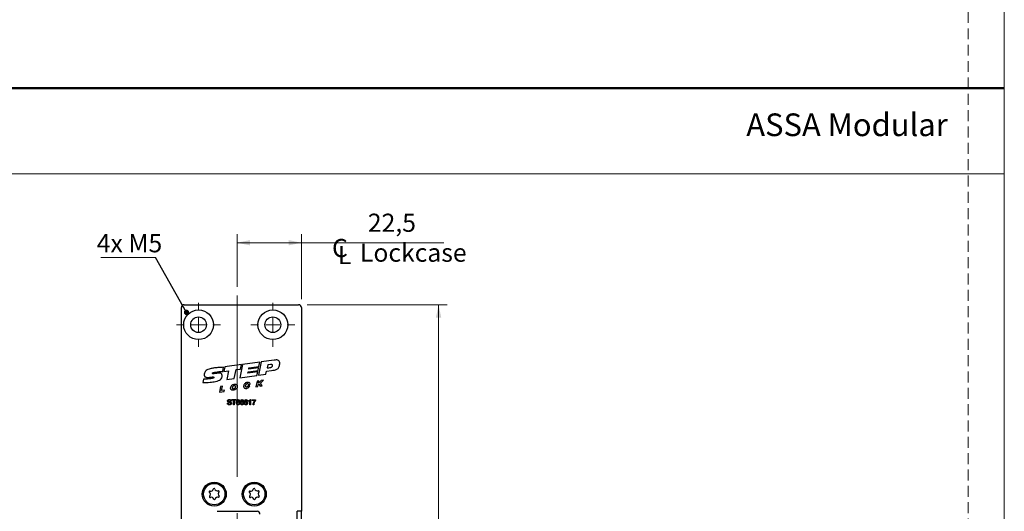
# Model space of a CAD drawing. Units: millimetres. Extents: x 0 to 210, y 0 to 297.
# Drawn here: x 95 to 210, y 82 to 139 of the extents above; entities that cross this region are included whole.
import ezdxf

# ---------------------------------------------------------------- set-up
doc = ezdxf.new("R2010")
doc.units = ezdxf.units.MM
doc.linetypes.add('CENTERX2', pattern=[20.32, 12.7, -2.54, 2.54, -2.54])
doc.linetypes.add('HIDDEN', pattern=[1.905, 1.27, -0.635])
doc.layers.add('STÖDLINJER', color=7, linetype='HIDDEN', plot=False)
doc.styles.add('SLDTEXTSTYLE0', font='TXT', dxfattribs={"width": 0.7})
doc.styles.add('SLDTEXTSTYLE1', font='TXT', dxfattribs={"width": 0.605})
doc.dimstyles.new('SLDDIMSTYLE0', dxfattribs={"dimtxt": 2.054655, "dimasz": 1.5, "dimexe": 0, "dimexo": 0.0625, "dimgap": 0.513664, "dimtad": 1, "dimdec": 1, "dimlfac": 3, "dimrnd": 1e-09, "dimzin": 12, "dimdsep": 46, "dimtxsty": 'SLDTEXTSTYLE1', "dimsah": 1, "dimcen": 0.09, "dimadec": 0, "dimazin": 3, "dimtfac": 1, "dimtdec": 1, "dimtofl": 0, "dimtmove": 0, "dimatfit": 3, "dimfxl": 0, "dimfrac": 2, "dimtolj": 1, "dimtzin": 12, "dimarcsym": 0})
doc.dimstyles.new('SLDDIMSTYLE4', dxfattribs={"dimtxt": 0.18, "dimasz": 0.62, "dimexe": 0, "dimexo": 0.0625, "dimgap": 0, "dimtad": 0, "dimtih": 1, "dimtoh": 1, "dimdec": 0, "dimrnd": 1e-09, "dimzin": 0, "dimdsep": 46, "dimtxsty": 'Standard', "dimblk1": 'DOT', "dimblk2": 'DOT', "dimsah": 1, "dimcen": 0.09, "dimadec": 0, "dimazin": 0, "dimtfac": 0.62, "dimtdec": 0, "dimtofl": 0, "dimtmove": 0, "dimatfit": 3, "dimldrblk": 'DOT', "dimfxl": 0, "dimfrac": 2, "dimtolj": 1, "dimtzin": 0, "dimarcsym": 0})

# ---------------------------------------------------------------- blocks, each defined once
blk = doc.blocks.new('SW_SYMBOL_MOD_CL')
at = {"color": 0, "linetype": 'Continuous', "lineweight": 18, "char_height": 776, "attachment_point": 5, "style": 'SLDTEXTSTYLE1'}
for s, insert in [('C', (400, 600)), ('L', (600, 300))]:
    blk.add_mtext(s, dxfattribs=dict(at, insert=insert))
blk = doc.blocks.new('_D_7')
at = {"color": 7, "linetype": 'Continuous', "lineweight": 0}
for p, q in [((120.5, 107.83), (120.5, 113.97)), ((128, 106.41), (128, 113.97)), ((120.5, 112.97), (128, 112.97)), ((128, 112.97), (144.6, 112.97))]:
    blk.add_line(p, q, dxfattribs=at)
at = {"color": 7, "linetype": 'Continuous', "lineweight": 18}
for points in [[(120.5, 112.97), (122, 112.66), (122, 113.28)], [(128, 112.97), (126.5, 113.28), (126.5, 112.66)]]:
    blk.add_solid(points, dxfattribs=at)
at = {"color": 7, "linetype": 'Continuous', "lineweight": 18, "xscale": 0.002728526715850659, "yscale": 0.002728526715850659, "zscale": 0.002728526715850659, "rotation": 360}
blk.add_blockref('SW_SYMBOL_MOD_CL', (131.4, 110.44), dxfattribs=at)
at = {"color": 7, "linetype": 'Continuous', "lineweight": 18, "char_height": 2.117, "attachment_point": 1, "style": 'SLDTEXTSTYLE1'}
for s, insert in [('22,5', (135.75, 116.36)), ('Lockcase', (134.83, 112.87))]:
    blk.add_mtext(s, dxfattribs=dict(at, insert=insert))
blk = doc.blocks.new('_D_11')
at = {"color": 7, "linetype": 'Continuous', "lineweight": 0}
for p, q in [((128.67, 105.74), (145, 105.74)), ((144, 105.74), (144, 24.08)), ((128.67, 24.08), (145, 24.08))]:
    blk.add_line(p, q, dxfattribs=at)
at = {"color": 7, "linetype": 'Continuous', "lineweight": 18}
for points in [[(144, 105.74), (143.69, 104.24), (144.31, 104.24)], [(144, 24.08), (144.31, 25.58), (143.69, 25.58)]]:
    blk.add_solid(points, dxfattribs=at)
at = {"color": 7, "linetype": 'Continuous', "lineweight": 18, "insert": (141.27, 62.98), "char_height": 2.117, "attachment_point": 1, "rotation": 90, "style": 'SLDTEXTSTYLE1'}
blk.add_mtext('245', dxfattribs=at)
blk = doc.blocks.new('SW_NOTE_0')
at = {"color": 0, "linetype": 'Continuous', "lineweight": 0}
blk.add_line((-6.38, 0), (0, 0), dxfattribs=at)
at = {"color": 0, "linetype": 'Continuous', "lineweight": 0, "insert": (-6.87, 2.73), "char_height": 2.117, "attachment_point": 1, "style": 'SLDTEXTSTYLE1'}
blk.add_mtext('4x M5', dxfattribs=at)
blk = doc.blocks.new('_Dot')
at = {"color": 0, "linetype": 'ByBlock', "lineweight": -2}
blk.add_line((-0.5, 0), (-1, 0), dxfattribs=at)
at = {"color": 0, "linetype": 'ByBlock', "const_width": 0.5}
blk.add_lwpolyline([(-0.25, 0, 1), (0.25, 0, 1)], format="xyb", close=True, dxfattribs=at)
blk = doc.blocks.new('SW_CENTERMARKSYMBOL_2')
at = {"color": 0, "linetype": 'Continuous', "lineweight": 18}
for p, q in [((0, 1.67), (0, 2.57)), ((-1.67, 0), (-2.57, 0)), ((0, 0), (-0.83, 0)), ((0, 0), (0, 0.83)), ((0, 0), (0, -0.83)), ((0, 0), (0.83, 0)), ((1.67, 0), (2.57, 0)), ((0, -1.67), (0, -2.57))]:
    blk.add_line(p, q, dxfattribs=at)
blk = doc.blocks.new('SW_CENTERMARKSYMBOL_3')
at = {"color": 0, "linetype": 'Continuous', "lineweight": 18}
for p, q in [((0, 1.67), (0, 2.57)), ((-1.67, 0), (-2.57, 0)), ((0, 0), (-0.83, 0)), ((0, 0), (0, 0.83)), ((0, 0), (0, -0.83)), ((0, 0), (0.83, 0)), ((1.67, 0), (2.57, 0)), ((0, -1.67), (0, -2.57))]:
    blk.add_line(p, q, dxfattribs=at)

msp = doc.modelspace()

# ---------------------------------------------------------------- linework, layer by layer
at = {"color": 7, "linetype": 'Continuous', "lineweight": 18}
for p, q in [((210, 297), (210, 0)), ((0, 121), (210, 121))]:
    msp.add_line(p, q, dxfattribs=at)
at = {"color": 7, "linetype": 'Continuous', "lineweight": 50}
msp.add_line((0, 131), (210, 131), dxfattribs=at)
at = {"color": 7, "linetype": 'CENTERX2', "lineweight": 18, "ltscale": 1.666667}
msp.add_line((120.4976, 106.8304), (120.4976, 21.9164), dxfattribs=at)
at = {"color": 7, "linetype": 'Continuous', "lineweight": 25}
for p, q in [((114.3322, 105.7426), (127.6655, 105.7426)), ((113.9989, 24.4093), (113.9989, 105.4093)), ((127.9989, 105.4093), (127.9989, 81.6593)), ((123.1376, 99.0518), (121.1394, 98.7788)), ((123.2975, 99.0736), (122.9756, 97.5143)), ((123.0332, 98.5463), (123.1376, 99.0518)), ((124.8358, 99.2838), (123.2975, 99.0736)), ((118.814, 97.9587), (118.9191, 98.4476)), ((119.0715, 98.4962), (118.9594, 97.9748)), ((118.9594, 97.9748), (119.5116, 98.0502)), ((121.007, 98.7607), (119.0715, 98.4962)), ((119.5116, 98.0502), (119.288, 97.0104)), ((120.1472, 97.1278), (120.3724, 98.1748)), ((120.3724, 98.1748), (120.8964, 98.2464)), ((121.1394, 98.7788), (120.8036, 97.2175)), ((120.8964, 98.2464), (121.007, 98.7607)), ((121.7467, 97.7515), (121.7796, 97.9107)), ((122.9017, 97.9093), (121.7467, 97.7515)), ((121.7796, 97.9107), (122.9346, 98.0686)), ((123.003, 98.4002), (121.8481, 98.2424)), ((121.8481, 98.2424), (121.8782, 98.3885)), ((121.8782, 98.3885), (123.0332, 98.5463)), ((122.8156, 97.4924), (122.9017, 97.9093)), ((122.9346, 98.0686), (123.003, 98.4002)), ((123.8378, 97.6321), (123.91, 97.9816)), ((123.91, 97.9816), (124.5167, 98.0645)), ((124.071, 98.7234), (123.9963, 98.3885)), ((124.3891, 98.7607), (124.071, 98.7234)), ((116.5848, 97.0616), (116.4989, 96.6623)), ((119.288, 97.0104), (120.1472, 97.1278)), ((120.8036, 97.2175), (122.8156, 97.4924)), ((122.835, 96.8443), (122.6799, 96.1588)), ((123.0332, 96.872), (122.835, 96.8443)), ((122.9756, 97.5143), (123.8378, 97.6321)), ((123.3032, 96.9098), (122.9811, 96.596)), ((122.9811, 96.596), (123.0332, 96.872)), ((123.2106, 96.613), (123.5596, 96.9456)), ((123.4275, 96.2752), (123.2106, 96.613)), ((123.5596, 96.9456), (123.3032, 96.9098)), ((118.5689, 96.2257), (118.4441, 95.5669)), ((118.4441, 95.5669), (118.9784, 95.6231)), ((118.7912, 96.2491), (118.5689, 96.2257)), ((118.6801, 95.7343), (118.7912, 96.2491)), ((119.0282, 95.784), (118.6801, 95.7343)), ((118.9784, 95.6231), (119.0282, 95.784)), ((121.9821, 96.286), (121.7639, 96.2726)), ((121.7903, 96.4611), (122.0146, 96.4811)), ((122.6799, 96.1588), (122.9053, 96.1939)), ((122.9053, 96.1939), (122.9432, 96.3949)), ((122.9432, 96.3949), (123.039, 96.472)), ((123.039, 96.472), (123.1886, 96.238)), ((123.1886, 96.238), (123.4275, 96.2752)), ((119.3586, 94.2834), (119.4431, 94.2834)), ((119.8119, 94.5062), (119.7273, 94.5062)), ((119.8964, 94.6752), (120.365, 94.6752)), ((119.8964, 94.6061), (119.8964, 94.6752)), ((120.0884, 94.6061), (119.8964, 94.6061)), ((120.0884, 94.0759), (120.0884, 94.6061)), ((120.173, 94.6061), (120.173, 94.0759)), ((120.365, 94.6061), (120.173, 94.6061)), ((120.365, 94.6752), (120.365, 94.6061)), ((120.7953, 94.5215), (120.7185, 94.5139)), ((121.2563, 94.5215), (121.1794, 94.5139)), ((121.7172, 94.5215), (121.6404, 94.5139)), ((121.8555, 94.4546), (121.8555, 94.5254)), ((121.9938, 94.0759), (121.9938, 94.5429)), ((122.0212, 94.6752), (122.0707, 94.6752)), ((122.0707, 94.6752), (122.0707, 94.0759)), ((122.2627, 94.6675), (122.6469, 94.6675)), ((122.2627, 94.5907), (122.2627, 94.6675)), ((122.5701, 94.5907), (122.2627, 94.5907)), ((122.6469, 94.6675), (122.6469, 94.6053)), ((120.173, 94.0759), (120.0884, 94.0759)), ((122.0707, 94.0759), (121.9938, 94.0759)), ((122.4318, 94.0759), (122.3549, 94.0759)), ((118.1655, 81.6593), (122.8322, 81.6593)), ((127.9989, 81.6593), (127.4989, 81.6593)), ((127.4989, 72.3259), (127.4989, 81.6593)), ((127.9989, 72.3259), (127.9989, 81.6593))]:
    msp.add_line(p, q, dxfattribs=at)
for centre, radius in [((115.9989, 103.4093), 1.7333), ((124.6655, 103.4093), 1.7333), ((115.9989, 103.4093), 0.9167), ((124.6655, 103.4093), 0.9167), ((117.8322, 83.6593), 1.4), ((122.4989, 83.6593), 1.4), ((117.8322, 83.6593), 1.25), ((122.4989, 83.6593), 1.25)]:
    msp.add_circle(centre, radius, dxfattribs=at)
for centre, radius, start, end in [((114.3322, 105.4093), 0.3333, 90, 180), ((127.6655, 105.4093), 0.3333, 0, 90), ((117.3275, 83.9245), 0.0882, 75.340799, 229.212172), ((117.0726, 83.6291), 0.302, 315.340799, 49.212172), ((117.4263, 84.302), 0.302, 255.340799, 349.212172), ((117.8096, 84.2289), 0.0882, 15.340799, 169.212172), ((118.1859, 84.3322), 0.302, 195.340799, 289.212172), ((118.3143, 83.9637), 0.0882, 315.340799, 109.212172), ((118.5918, 83.6895), 0.302, 135.340799, 229.212172), ((121.9942, 83.9245), 0.0882, 75.340799, 229.212172), ((121.7393, 83.6291), 0.302, 315.340799, 49.212172), ((122.0929, 84.302), 0.302, 255.340799, 349.212172), ((122.4762, 84.2289), 0.0882, 15.340799, 169.212172), ((122.8525, 84.3322), 0.302, 195.340799, 289.212172), ((122.9809, 83.9637), 0.0882, 315.340799, 109.212172), ((123.2585, 83.6895), 0.302, 135.340799, 229.212172), ((117.3502, 83.3548), 0.0882, 135.340799, 289.212172), ((117.4786, 82.9864), 0.302, 15.340799, 109.212172), ((117.8549, 83.0896), 0.0882, 195.340799, 349.212172), ((118.2382, 83.0165), 0.302, 75.340799, 169.212172), ((118.3369, 83.394), 0.0882, 255.340799, 49.212172), ((122.0168, 83.3548), 0.0882, 135.340799, 289.212172), ((122.1452, 82.9864), 0.302, 15.340799, 109.212172), ((122.5215, 83.0896), 0.0882, 195.340799, 349.212172), ((122.9048, 83.0165), 0.302, 75.340799, 169.212172), ((123.0036, 83.394), 0.0882, 255.340799, 49.212172), ((122.8322, 81.3259), 0.3333, 0, 90)]:
    msp.add_arc(centre, radius, start, end, dxfattribs=at)
for points, knots in [([(124.5167, 98.0645), (124.6259, 98.0839), (124.8123, 98.1169), (125.0503, 98.1768), (125.2211, 98.2623), (125.3389, 98.3879), (125.4206, 98.552), (125.4647, 98.7526), (125.4875, 98.9613), (125.4418, 99.1475), (125.3276, 99.2515), (125.1933, 99.2973), (125.0249, 99.3088), (124.9031, 99.2927), (124.8358, 99.2838)], [0, 0, 0, 0, 0.14313845, 0.2442331, 0.31580158, 0.38600643, 0.46219728, 0.54963881, 0.64953006, 0.73278994, 0.78401215, 0.84178308, 0.91257062, 1, 1, 1, 1]), ([(116.4989, 96.6623), (116.7778, 96.6711), (117.278, 96.687), (117.892, 96.7594), (118.307, 96.875), (118.5635, 97.0086), (118.7026, 97.1743), (118.7495, 97.3257), (118.757, 97.45), (118.7407, 97.5771), (118.6849, 97.6934), (118.5741, 97.7546), (118.4151, 97.7755), (118.2137, 97.7594), (117.9854, 97.7255), (117.8141, 97.7003), (117.7027, 97.6967), (117.6572, 97.7007), (117.63, 97.7102), (117.6164, 97.7198), (117.6087, 97.7325), (117.6073, 97.747), (117.6118, 97.7622), (117.6216, 97.7776), (117.6513, 97.8071), (117.7695, 97.8621), (118.0151, 97.9089), (118.3846, 97.9477), (118.6637, 97.9549), (118.814, 97.9587)], [0, 0, 0, 0, 0.16045583, 0.28780701, 0.35420734, 0.40734765, 0.4518929, 0.47390341, 0.49749529, 0.52294324, 0.54735314, 0.56811071, 0.59260699, 0.63881106, 0.68371949, 0.72547587, 0.7380937, 0.74782376, 0.7515193, 0.75454317, 0.75718028, 0.75979375, 0.76270621, 0.766127, 0.77017149, 0.78661222, 0.8395184, 0.91359109, 1, 1, 1, 1]), ([(118.9191, 98.4476), (118.6984, 98.4388), (118.3061, 98.423), (117.7859, 98.3684), (117.3941, 98.296), (117.1099, 98.2069), (116.9135, 98.1025), (116.7879, 97.9833), (116.7101, 97.8362), (116.6688, 97.6707), (116.652, 97.5085), (116.7084, 97.3874), (116.7819, 97.3176), (116.8758, 97.2724), (116.9842, 97.2502), (117.2147, 97.2538), (117.4587, 97.3034), (117.6765, 97.3282), (117.7503, 97.3148), (117.7737, 97.3048), (117.7901, 97.2908), (117.7986, 97.2745), (117.7992, 97.2577), (117.7924, 97.2424), (117.7796, 97.2284), (117.74, 97.2002), (117.6528, 97.1704), (117.4816, 97.132), (117.2594, 97.1027), (117.0126, 97.08), (116.8147, 97.0681), (116.6752, 97.0615), (116.6085, 97.0616), (116.5848, 97.0616)], [0, 0, 0, 0, 0.12603937, 0.22406692, 0.29829341, 0.35315211, 0.39342432, 0.42423205, 0.4503739, 0.48711252, 0.5219267, 0.5399897, 0.56131782, 0.57842655, 0.59892591, 0.62388978, 0.70929964, 0.74155775, 0.74724241, 0.75196033, 0.75590613, 0.75931461, 0.76215736, 0.76514732, 0.76865143, 0.77287734, 0.79276379, 0.82038568, 0.8733227, 0.92030843, 0.96195005, 0.98642868, 1, 1, 1, 1]), ([(123.9963, 98.3885), (124.0629, 98.3898), (124.203, 98.3927), (124.3755, 98.4236), (124.5041, 98.4711), (124.5804, 98.5182), (124.6315, 98.5849), (124.6374, 98.659), (124.6167, 98.7116), (124.589, 98.7407), (124.5476, 98.7636), (124.4776, 98.7695), (124.4205, 98.7638), (124.3891, 98.7607)], [0, 0, 0, 0, 0.189003966, 0.398281424, 0.493960069, 0.577536471, 0.650233412, 0.723865096, 0.777759338, 0.805975632, 0.836395224, 0.910169712, 1, 1, 1, 1]), ([(122.0146, 96.4811), (122.008, 96.5172), (121.995, 96.5877), (121.9225, 96.6641), (121.8283, 96.6976), (121.6806, 96.6971), (121.5125, 96.6427), (121.3626, 96.5269), (121.2831, 96.3984), (121.2491, 96.2684), (121.2596, 96.1483), (121.3126, 96.0601), (121.3875, 96.0082), (121.4729, 95.9838), (121.5711, 95.9837), (121.7095, 96.0125), (121.8777, 96.0971), (121.9479, 96.2241), (121.9821, 96.286)], [0, 0, 0, 0, 0.05133158, 0.10028258, 0.1410675, 0.19042035, 0.30794198, 0.38483282, 0.45531651, 0.51871555, 0.57312902, 0.62215506, 0.65948404, 0.70025686, 0.74658119, 0.79747492, 0.90139376, 1, 1, 1, 1]), ([(121.7639, 96.2726), (121.7566, 96.252), (121.7427, 96.2123), (121.6974, 96.169), (121.6451, 96.1437), (121.5886, 96.136), (121.5421, 96.1477), (121.5121, 96.1712), (121.4911, 96.2021), (121.4807, 96.2509), (121.4849, 96.3267), (121.5105, 96.4086), (121.557, 96.4847), (121.6133, 96.534), (121.6699, 96.5564), (121.7176, 96.5559), (121.7494, 96.5416), (121.7705, 96.5193), (121.7843, 96.4928), (121.7882, 96.4722), (121.7903, 96.4611)], [0, 0, 0, 0, 0.06736542, 0.1299796, 0.18988476, 0.24649349, 0.30530279, 0.33399412, 0.36375785, 0.4202775, 0.48613448, 0.59971026, 0.68462694, 0.76198794, 0.82976784, 0.86989062, 0.90805781, 0.93484921, 0.96484381, 1, 1, 1, 1]), ([(120.2643, 96.4811), (120.2227, 96.479), (120.1358, 96.4747), (120.0111, 96.4274), (119.8981, 96.356), (119.8135, 96.2585), (119.7603, 96.1512), (119.7368, 96.0444), (119.7436, 95.9458), (119.7801, 95.8656), (119.8393, 95.8083), (119.9148, 95.7735), (120.0502, 95.756), (120.2412, 95.8018), (120.4067, 95.9241), (120.4903, 96.0577), (120.5237, 96.1619), (120.5233, 96.2645), (120.4916, 96.3535), (120.4344, 96.4221), (120.3568, 96.469), (120.2961, 96.4769), (120.2643, 96.4811)], [0, 0, 0, 0, 0.05308347, 0.11090871, 0.16850466, 0.22294511, 0.2740041, 0.32055764, 0.36147217, 0.39849425, 0.4307879, 0.46496027, 0.50318692, 0.60385372, 0.70818781, 0.75775596, 0.80393186, 0.84657797, 0.88693819, 0.92235216, 0.95919545, 1, 1, 1, 1]), ([(119.9711, 96.0634), (119.9712, 96.0462), (119.9715, 96.014), (119.9859, 95.9703), (120.0106, 95.9354), (120.048, 95.9135), (120.0943, 95.913), (120.1418, 95.9293), (120.2054, 95.9698), (120.2723, 96.0452), (120.3027, 96.1491), (120.2934, 96.2362), (120.2675, 96.2938), (120.2271, 96.3289), (120.1803, 96.3382), (120.1307, 96.3271), (120.0624, 96.2865), (119.9964, 96.1953), (119.9796, 96.1078), (119.9711, 96.0634)], [0, 0, 0, 0, 0.04405973, 0.08262165, 0.11674808, 0.15232056, 0.18967624, 0.23232363, 0.28008725, 0.38299301, 0.48485845, 0.54874645, 0.60557822, 0.64370717, 0.68173462, 0.72395294, 0.77190403, 0.88427171, 1, 1, 1, 1]), ([(119.6096, 94.0682), (119.5746, 94.07), (119.505, 94.0736), (119.4173, 94.1237), (119.3679, 94.2015), (119.3617, 94.2561), (119.3586, 94.2834)], [0, 0, 0, 0, 0.28080116, 0.55962104, 0.77965098, 1, 1, 1, 1]), ([(119.3816, 94.5188), (119.3836, 94.5372), (119.3876, 94.5742), (119.4175, 94.6226), (119.4824, 94.6726), (119.5454, 94.6786), (119.5896, 94.6829)], [0, 0, 0, 0, 0.187031458, 0.374093858, 0.561123344, 1, 1, 1, 1]), ([(119.4701, 94.3893), (119.4566, 94.3969), (119.4297, 94.4121), (119.3913, 94.4543), (119.3853, 94.4944), (119.3816, 94.5188)], [0, 0, 0, 0, 0.28144307, 0.56231516, 1, 1, 1, 1]), ([(119.4431, 94.2834), (119.4465, 94.2605), (119.4533, 94.215), (119.4977, 94.1652), (119.5521, 94.1411), (119.5879, 94.1386), (119.6059, 94.1374)], [0, 0, 0, 0, 0.2805933, 0.55863688, 0.77919797, 1, 1, 1, 1]), ([(119.593, 94.6137), (119.563, 94.6122), (119.518, 94.6099), (119.4797, 94.573), (119.4677, 94.5462), (119.4667, 94.5316), (119.4661, 94.5243)], [0, 0, 0, 0, 0.49877307, 0.74857991, 0.87424127, 1, 1, 1, 1]), ([(119.4661, 94.5243), (119.4672, 94.5131), (119.469, 94.4932), (119.4819, 94.478), (119.4876, 94.4714)], [0, 0, 0, 0, 0.559616894, 1, 1, 1, 1]), ([(119.6788, 94.3229), (119.6552, 94.3305), (119.6162, 94.3431), (119.561, 94.3571), (119.5144, 94.3702), (119.4849, 94.3829), (119.4701, 94.3893)], [0, 0, 0, 0, 0.33994923, 0.5600321, 0.78008585, 1, 1, 1, 1]), ([(119.4876, 94.4714), (119.531, 94.4549), (119.6086, 94.4254), (119.6881, 94.4015), (119.7233, 94.3909)], [0, 0, 0, 0, 0.558378423, 1, 1, 1, 1]), ([(119.5896, 94.6829), (119.6194, 94.6811), (119.6787, 94.6775), (119.7553, 94.6396), (119.8023, 94.576), (119.8087, 94.5295), (119.8119, 94.5062)], [0, 0, 0, 0, 0.28082758, 0.56016544, 0.77986286, 1, 1, 1, 1]), ([(119.7273, 94.5062), (119.7241, 94.5241), (119.7177, 94.5598), (119.6695, 94.6089), (119.622, 94.6119), (119.593, 94.6137)], [0, 0, 0, 0, 0.28109154, 0.56022598, 1, 1, 1, 1]), ([(119.6059, 94.1374), (119.6238, 94.1386), (119.6597, 94.1409), (119.7061, 94.1628), (119.7366, 94.1997), (119.7407, 94.2279), (119.7427, 94.242)], [0, 0, 0, 0, 0.28084853, 0.56083175, 0.78050909, 1, 1, 1, 1]), ([(119.8272, 94.246), (119.8224, 94.2169), (119.8128, 94.1585), (119.7316, 94.0823), (119.6558, 94.0736), (119.6096, 94.0682)], [0, 0, 0, 0, 0.27994229, 0.56009327, 1, 1, 1, 1]), ([(119.7427, 94.242), (119.7417, 94.2523), (119.7398, 94.273), (119.7179, 94.3046), (119.6937, 94.3159), (119.6788, 94.3229)], [0, 0, 0, 0, 0.28010174, 0.55991844, 1, 1, 1, 1]), ([(119.7233, 94.3909), (119.7391, 94.3829), (119.7707, 94.3667), (119.8052, 94.33), (119.8244, 94.2879), (119.8263, 94.26), (119.8272, 94.246)], [0, 0, 0, 0, 0.28035383, 0.55985891, 0.77983364, 1, 1, 1, 1]), ([(120.4034, 94.3565), (120.4042, 94.4066), (120.4056, 94.4959), (120.4495, 94.5732), (120.4688, 94.6071)], [0, 0, 0, 0, 0.56139589, 1, 1, 1, 1]), ([(120.6135, 94.0682), (120.5883, 94.0705), (120.5378, 94.075), (120.4722, 94.1172), (120.4091, 94.2096), (120.4058, 94.2959), (120.4034, 94.3565)], [0, 0, 0, 0, 0.18691913, 0.37354948, 0.56023233, 1, 1, 1, 1]), ([(120.4688, 94.6071), (120.4934, 94.6294), (120.5375, 94.6693), (120.5963, 94.6734), (120.6223, 94.6752)], [0, 0, 0, 0, 0.55837966, 1, 1, 1, 1]), ([(120.5518, 94.5883), (120.5372, 94.5737), (120.5079, 94.5446), (120.483, 94.4738), (120.4813, 94.421), (120.4803, 94.3888)], [0, 0, 0, 0, 0.279381371, 0.559193932, 1, 1, 1, 1]), ([(120.4803, 94.3888), (120.5022, 94.4137), (120.5416, 94.4583), (120.6001, 94.4649), (120.6259, 94.4678)], [0, 0, 0, 0, 0.55859362, 1, 1, 1, 1]), ([(120.6046, 94.3986), (120.5862, 94.3966), (120.5495, 94.3926), (120.5074, 94.3601), (120.4833, 94.3183), (120.4813, 94.2893), (120.4803, 94.2748)], [0, 0, 0, 0, 0.27972686, 0.55928197, 0.77942232, 1, 1, 1, 1]), ([(120.4803, 94.2748), (120.4826, 94.2554), (120.4871, 94.2164), (120.5179, 94.1693), (120.5614, 94.1415), (120.5922, 94.1387), (120.6076, 94.1374)], [0, 0, 0, 0, 0.28004415, 0.55976658, 0.77975412, 1, 1, 1, 1]), ([(120.6173, 94.6061), (120.6044, 94.6051), (120.5813, 94.6034), (120.5608, 94.5929), (120.5518, 94.5883)], [0, 0, 0, 0, 0.559716623, 1, 1, 1, 1]), ([(120.7261, 94.2709), (120.7248, 94.2896), (120.7221, 94.327), (120.6917, 94.372), (120.6487, 94.3957), (120.6193, 94.3976), (120.6046, 94.3986)], [0, 0, 0, 0, 0.28043004, 0.55935077, 0.77934032, 1, 1, 1, 1]), ([(120.6076, 94.1374), (120.6265, 94.1395), (120.6643, 94.1438), (120.7045, 94.1817), (120.7237, 94.2266), (120.7253, 94.2561), (120.7261, 94.2709)], [0, 0, 0, 0, 0.27948885, 0.55855104, 0.77897805, 1, 1, 1, 1]), ([(120.803, 94.2733), (120.8, 94.2441), (120.7939, 94.1858), (120.7476, 94.1156), (120.6825, 94.0744), (120.6365, 94.0703), (120.6135, 94.0682)], [0, 0, 0, 0, 0.28022266, 0.55975438, 0.77975633, 1, 1, 1, 1]), ([(120.6907, 94.5753), (120.6787, 94.5853), (120.6571, 94.603), (120.6295, 94.6051), (120.6173, 94.6061)], [0, 0, 0, 0, 0.5590039, 1, 1, 1, 1]), ([(120.6223, 94.6752), (120.6463, 94.6732), (120.6943, 94.6693), (120.7513, 94.6299), (120.7847, 94.5771), (120.7918, 94.5401), (120.7953, 94.5215)], [0, 0, 0, 0, 0.280048962, 0.559187053, 0.779374413, 1, 1, 1, 1]), ([(120.6259, 94.4678), (120.6534, 94.4641), (120.7084, 94.4567), (120.767, 94.4022), (120.7987, 94.3382), (120.8016, 94.2949), (120.803, 94.2733)], [0, 0, 0, 0, 0.279140478, 0.558795588, 0.779165422, 1, 1, 1, 1]), ([(120.7185, 94.5139), (120.7153, 94.5263), (120.7098, 94.5485), (120.6965, 94.5671), (120.6907, 94.5753)], [0, 0, 0, 0, 0.56048771, 1, 1, 1, 1]), ([(120.8644, 94.3565), (120.8652, 94.4066), (120.8666, 94.4959), (120.9105, 94.5732), (120.9297, 94.6071)], [0, 0, 0, 0, 0.56139589, 1, 1, 1, 1]), ([(121.0745, 94.0682), (121.0493, 94.0705), (120.9988, 94.075), (120.9332, 94.1172), (120.8701, 94.2096), (120.8668, 94.2959), (120.8644, 94.3565)], [0, 0, 0, 0, 0.18691913, 0.37354948, 0.56023233, 1, 1, 1, 1]), ([(120.9297, 94.6071), (120.9544, 94.6294), (120.9985, 94.6693), (121.0573, 94.6734), (121.0833, 94.6752)], [0, 0, 0, 0, 0.55837966, 1, 1, 1, 1]), ([(121.0128, 94.5883), (120.9982, 94.5737), (120.9689, 94.5446), (120.944, 94.4738), (120.9423, 94.421), (120.9413, 94.3888)], [0, 0, 0, 0, 0.27938137, 0.55919393, 1, 1, 1, 1]), ([(120.9413, 94.3888), (120.9632, 94.4137), (121.0025, 94.4583), (121.061, 94.4649), (121.0869, 94.4678)], [0, 0, 0, 0, 0.55859362, 1, 1, 1, 1]), ([(121.0656, 94.3986), (121.0472, 94.3966), (121.0104, 94.3926), (120.9684, 94.3601), (120.9443, 94.3183), (120.9423, 94.2893), (120.9413, 94.2748)], [0, 0, 0, 0, 0.27972686, 0.55928197, 0.77942232, 1, 1, 1, 1]), ([(120.9413, 94.2748), (120.9435, 94.2554), (120.9481, 94.2164), (120.9788, 94.1693), (121.0224, 94.1415), (121.0532, 94.1387), (121.0686, 94.1374)], [0, 0, 0, 0, 0.280044145, 0.55976658, 0.779754119, 1, 1, 1, 1]), ([(121.0782, 94.6061), (121.0653, 94.6051), (121.0423, 94.6034), (121.0218, 94.5929), (121.0128, 94.5883)], [0, 0, 0, 0, 0.55971662, 1, 1, 1, 1]), ([(121.1871, 94.2709), (121.1858, 94.2896), (121.1831, 94.327), (121.1527, 94.372), (121.1097, 94.3957), (121.0803, 94.3976), (121.0656, 94.3986)], [0, 0, 0, 0, 0.28043004, 0.55935077, 0.77934032, 1, 1, 1, 1]), ([(121.0686, 94.1374), (121.0875, 94.1395), (121.1253, 94.1438), (121.1655, 94.1817), (121.1847, 94.2266), (121.1863, 94.2561), (121.1871, 94.2709)], [0, 0, 0, 0, 0.279488847, 0.558551041, 0.778978053, 1, 1, 1, 1]), ([(121.2639, 94.2733), (121.2609, 94.2441), (121.2549, 94.1858), (121.2086, 94.1156), (121.1434, 94.0744), (121.0975, 94.0703), (121.0745, 94.0682)], [0, 0, 0, 0, 0.28022266, 0.55975438, 0.779756327, 1, 1, 1, 1]), ([(121.1517, 94.5753), (121.1396, 94.5853), (121.1181, 94.603), (121.0904, 94.6051), (121.0782, 94.6061)], [0, 0, 0, 0, 0.559003901, 1, 1, 1, 1]), ([(121.0833, 94.6752), (121.1073, 94.6732), (121.1553, 94.6693), (121.2122, 94.6299), (121.2457, 94.5771), (121.2527, 94.5401), (121.2563, 94.5215)], [0, 0, 0, 0, 0.280048962, 0.559187053, 0.779374413, 1, 1, 1, 1]), ([(121.0869, 94.4678), (121.1144, 94.4641), (121.1694, 94.4567), (121.228, 94.4022), (121.2597, 94.3382), (121.2625, 94.2949), (121.2639, 94.2733)], [0, 0, 0, 0, 0.279140478, 0.558795588, 0.779165422, 1, 1, 1, 1]), ([(121.1794, 94.5139), (121.1763, 94.5263), (121.1708, 94.5485), (121.1575, 94.5671), (121.1517, 94.5753)], [0, 0, 0, 0, 0.56048771, 1, 1, 1, 1]), ([(121.3254, 94.3565), (121.3262, 94.4066), (121.3276, 94.4959), (121.3715, 94.5732), (121.3907, 94.6071)], [0, 0, 0, 0, 0.56139589, 1, 1, 1, 1]), ([(121.5355, 94.0682), (121.5102, 94.0705), (121.4598, 94.075), (121.3942, 94.1172), (121.3311, 94.2096), (121.3277, 94.2959), (121.3254, 94.3565)], [0, 0, 0, 0, 0.18691913, 0.37354948, 0.56023233, 1, 1, 1, 1]), ([(121.3907, 94.6071), (121.4153, 94.6294), (121.4594, 94.6693), (121.5183, 94.6734), (121.5443, 94.6752)], [0, 0, 0, 0, 0.55837966, 1, 1, 1, 1]), ([(121.4738, 94.5883), (121.4592, 94.5737), (121.4299, 94.5446), (121.405, 94.4738), (121.4033, 94.421), (121.4022, 94.3888)], [0, 0, 0, 0, 0.27938137, 0.55919393, 1, 1, 1, 1]), ([(121.4022, 94.3888), (121.4242, 94.4137), (121.4635, 94.4583), (121.522, 94.4649), (121.5479, 94.4678)], [0, 0, 0, 0, 0.55859362, 1, 1, 1, 1]), ([(121.5266, 94.3986), (121.5082, 94.3966), (121.4714, 94.3926), (121.4293, 94.3601), (121.4053, 94.3183), (121.4033, 94.2893), (121.4022, 94.2748)], [0, 0, 0, 0, 0.27972686, 0.55928197, 0.77942232, 1, 1, 1, 1]), ([(121.4022, 94.2748), (121.4045, 94.2554), (121.4091, 94.2164), (121.4398, 94.1693), (121.4834, 94.1415), (121.5142, 94.1387), (121.5296, 94.1374)], [0, 0, 0, 0, 0.28004415, 0.55976658, 0.77975412, 1, 1, 1, 1]), ([(121.5392, 94.6061), (121.5263, 94.6051), (121.5033, 94.6034), (121.4828, 94.5929), (121.4738, 94.5883)], [0, 0, 0, 0, 0.559716623, 1, 1, 1, 1]), ([(121.6481, 94.2709), (121.6468, 94.2896), (121.6441, 94.327), (121.6137, 94.372), (121.5706, 94.3957), (121.5413, 94.3976), (121.5266, 94.3986)], [0, 0, 0, 0, 0.28043004, 0.55935077, 0.77934032, 1, 1, 1, 1]), ([(121.5296, 94.1374), (121.5485, 94.1395), (121.5863, 94.1438), (121.6265, 94.1817), (121.6457, 94.2266), (121.6473, 94.2561), (121.6481, 94.2709)], [0, 0, 0, 0, 0.27948885, 0.55855104, 0.77897805, 1, 1, 1, 1]), ([(121.7249, 94.2733), (121.7219, 94.2441), (121.7159, 94.1858), (121.6696, 94.1156), (121.6044, 94.0744), (121.5585, 94.0703), (121.5355, 94.0682)], [0, 0, 0, 0, 0.28022266, 0.55975438, 0.779756327, 1, 1, 1, 1]), ([(121.6127, 94.5753), (121.6006, 94.5853), (121.5791, 94.603), (121.5514, 94.6051), (121.5392, 94.6061)], [0, 0, 0, 0, 0.5590039, 1, 1, 1, 1]), ([(121.5443, 94.6752), (121.5683, 94.6732), (121.6162, 94.6693), (121.6732, 94.6299), (121.7067, 94.5771), (121.7137, 94.5401), (121.7172, 94.5215)], [0, 0, 0, 0, 0.28004896, 0.55918705, 0.77937441, 1, 1, 1, 1]), ([(121.5479, 94.4678), (121.5754, 94.4641), (121.6304, 94.4567), (121.689, 94.4022), (121.7207, 94.3382), (121.7235, 94.2949), (121.7249, 94.2733)], [0, 0, 0, 0, 0.27914048, 0.55879559, 0.77916542, 1, 1, 1, 1]), ([(121.6404, 94.5139), (121.6373, 94.5263), (121.6317, 94.5485), (121.6185, 94.5671), (121.6127, 94.5753)], [0, 0, 0, 0, 0.56048771, 1, 1, 1, 1]), ([(121.8555, 94.5254), (121.8929, 94.5466), (121.9595, 94.5843), (122.0024, 94.6475), (122.0212, 94.6752)], [0, 0, 0, 0, 0.56043231, 1, 1, 1, 1]), ([(121.9938, 94.5429), (121.9701, 94.5232), (121.9276, 94.4879), (121.8776, 94.4647), (121.8555, 94.4546)], [0, 0, 0, 0, 0.55970537, 1, 1, 1, 1]), ([(122.3549, 94.0759), (122.3726, 94.1818), (122.4043, 94.371), (122.5194, 94.5235), (122.5701, 94.5907)], [0, 0, 0, 0, 0.559320698, 1, 1, 1, 1]), ([(122.4583, 94.2388), (122.4511, 94.2088), (122.4382, 94.1551), (122.4337, 94.1001), (122.4318, 94.0759)], [0, 0, 0, 0, 0.55991045, 1, 1, 1, 1]), ([(122.6469, 94.6053), (122.6015, 94.5421), (122.5203, 94.429), (122.4772, 94.297), (122.4583, 94.2388)], [0, 0, 0, 0, 0.5596396, 1, 1, 1, 1])]:
    msp.add_open_spline(points, degree=3, knots=knots, dxfattribs=at)
at = {"layer": 'STÖDLINJER', "color": 7, "lineweight": 18}
msp.add_line((205.7715, 292.2609), (205.7715, 3.8977), dxfattribs=at)

# ---------------------------------------------------------------- block references
at = {"color": 7, "linetype": 'Continuous', "lineweight": 0}
for name, p in [('SW_NOTE_0', (110.9931, 111.2403)), ('SW_CENTERMARKSYMBOL_3', (115.9989, 103.4093)), ('SW_CENTERMARKSYMBOL_2', (124.6655, 103.4093))]:
    msp.add_blockref(name, p, dxfattribs=at)

# ---------------------------------------------------------------- texts
at = {"color": 7, "linetype": 'Continuous', "lineweight": 0, "insert": (179.8966, 128.0449), "char_height": 2.645833, "attachment_point": 1, "style": 'SLDTEXTSTYLE0'}
msp.add_mtext('ASSA Modular', dxfattribs=at)

# ---------------------------------------------------------------- dimensions: what is measured, and where the dimension line sits
at = {"color": 7, "linetype": 'Continuous', "lineweight": 18}
dim = msp.add_linear_dim(base=(127.9989, 109.7762), p1=(120.4976, 106.8304), p2=(127.9989, 105.4093), dimstyle='SLDDIMSTYLE0', dxfattribs=at)
dim.commit()
dim.dimension.update_dxf_attribs({"geometry": '_D_7', "text_midpoint": (137.9989, 109.7762), "dimtype": 160})
dim = msp.add_linear_dim(base=(143.9989, 24.0759), p1=(127.6655, 105.7426), p2=(127.6655, 24.0759), angle=90, dimstyle='SLDDIMSTYLE0', dxfattribs=at)
dim.commit()
dim.dimension.update_dxf_attribs({"geometry": '_D_11', "text_midpoint": (143.9989, 64.9093), "dimtype": 160})

# ---------------------------------------------------------------- leaders
at = {"color": 7, "linetype": 'Continuous', "lineweight": 0}
msp.add_leader([(114.5935, 104.8486), (110.9931, 111.2403)], dimstyle='SLDDIMSTYLE4', dxfattribs=at)

doc.saveas('drawing.dxf')
